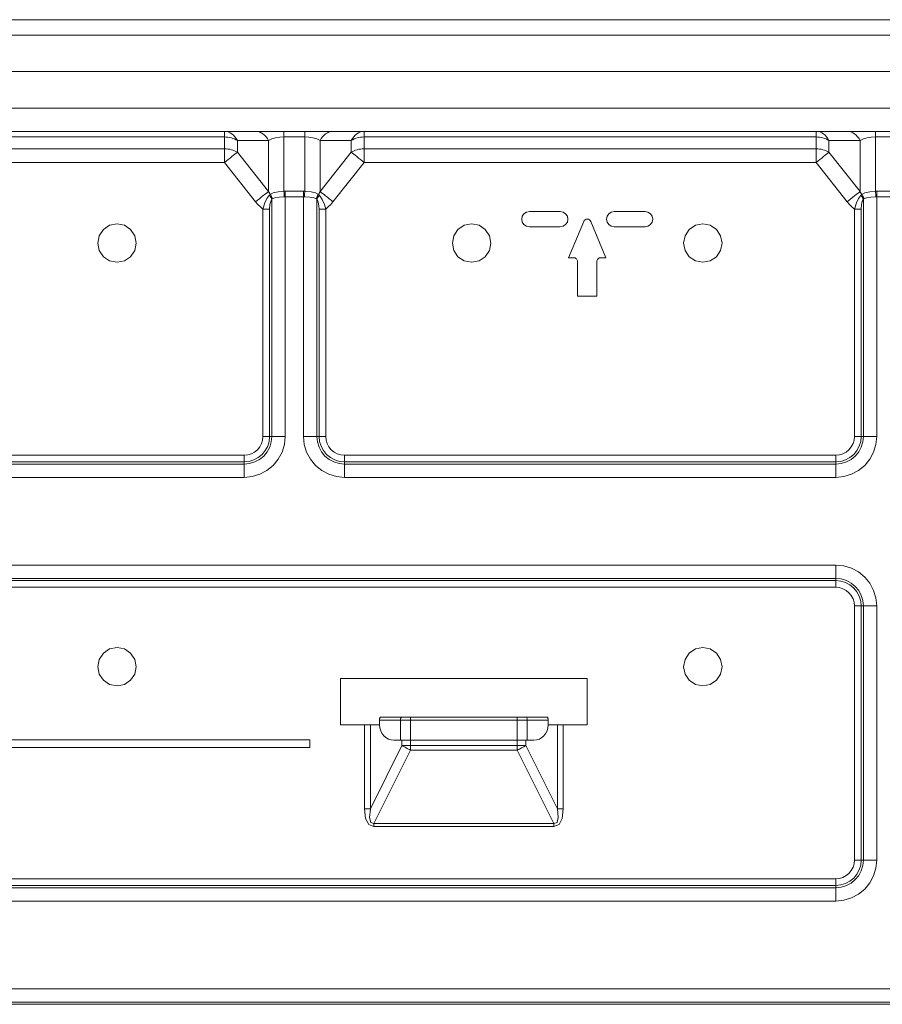
# Model space of a CAD drawing. Units: inches. Extents: x 0 to 7, y 0 to 8.
# Drawn here: x 4.37 to 4.48, y 5.2 to 5.33 of the extents above; entities that cross this region are included whole.
import ezdxf

# ---------------------------------------------------------------- set-up
doc = ezdxf.new("R2010")
doc.units = ezdxf.units.IN
doc.header["$MEASUREMENT"] = 0
doc.layers.add('Layer 1', color=5, linetype='Continuous')

msp = doc.modelspace()

# ---------------------------------------------------------------- linework, layer by layer
at = {"layer": 'Layer 1', "lineweight": 5}
for points in [[(4.49023, 5.32534), (4.23837, 5.32534)], [(4.23837, 5.32335), (4.49023, 5.32335)], [(4.23837, 5.31862), (4.49023, 5.31862)], [(4.20711, 5.31384), (4.52148, 5.31384)], [(4.52148, 5.31084), (4.20711, 5.31084)], [(4.39824, 5.31011), (4.33035, 5.31011)], [(4.39824, 5.31011), (4.39824, 5.31027), (4.39824, 5.31042), (4.39824, 5.31054), (4.39824, 5.31065), (4.39824, 5.31073), (4.39824, 5.31079), (4.39824, 5.31083), (4.39824, 5.31084)], [(4.39824, 5.31084), (4.39849, 5.31082), (4.39873, 5.31076), (4.39897, 5.31066), (4.39919, 5.31052), (4.3994, 5.31035), (4.39959, 5.31015), (4.39977, 5.30991), (4.39991, 5.30966)], [(4.39824, 5.30857), (4.39824, 5.31011)], [(4.39991, 5.30966), (4.39973, 5.30976), (4.39954, 5.30985), (4.39934, 5.30992), (4.39913, 5.30999), (4.39892, 5.31004), (4.39869, 5.31008), (4.39847, 5.3101), (4.39824, 5.31011)], [(4.40394, 5.30966), (4.4038, 5.30991), (4.40363, 5.31015), (4.40345, 5.31035), (4.40323, 5.31052), (4.403, 5.31066), (4.40277, 5.31076), (4.40253, 5.31082), (4.40228, 5.31084)], [(4.40594, 5.31011), (4.4054, 5.31008), (4.40487, 5.30999), (4.40438, 5.30985), (4.40394, 5.30966)], [(4.40594, 5.31084), (4.40594, 5.31083), (4.40594, 5.31079), (4.40594, 5.31073), (4.40594, 5.31065), (4.40594, 5.31054), (4.40594, 5.31042), (4.40594, 5.31027), (4.40594, 5.31011)], [(4.40594, 5.31011), (4.40594, 5.30306)], [(4.40866, 5.31011), (4.40594, 5.31011)], [(4.40866, 5.31084), (4.40866, 5.31083), (4.40866, 5.31079), (4.40866, 5.31073), (4.40866, 5.31065), (4.40866, 5.31054), (4.40866, 5.31042), (4.40866, 5.31027), (4.40866, 5.31011)], [(4.40866, 5.30306), (4.40866, 5.31011)], [(4.41065, 5.30966), (4.41022, 5.30985), (4.40972, 5.30999), (4.4092, 5.31008), (4.40866, 5.31011)], [(4.41231, 5.31084), (4.41207, 5.31082), (4.41182, 5.31076), (4.41159, 5.31066), (4.41136, 5.31052), (4.41115, 5.31035), (4.41097, 5.31015), (4.4108, 5.30991), (4.41065, 5.30966)], [(4.41469, 5.30966), (4.41483, 5.30991), (4.41501, 5.31015), (4.41519, 5.31035), (4.4154, 5.31052), (4.41563, 5.31066), (4.41587, 5.31076), (4.4161, 5.31082), (4.41636, 5.31084)], [(4.41636, 5.31011), (4.41612, 5.3101), (4.4159, 5.31008), (4.41568, 5.31004), (4.41547, 5.30999), (4.41525, 5.30992), (4.41506, 5.30985), (4.41487, 5.30976), (4.41469, 5.30966)], [(4.41636, 5.31011), (4.41636, 5.31027), (4.41636, 5.31042), (4.41636, 5.31054), (4.41636, 5.31065), (4.41636, 5.31073), (4.41636, 5.31079), (4.41636, 5.31083), (4.41636, 5.31084)], [(4.41636, 5.31011), (4.41636, 5.30857)], [(4.475, 5.31011), (4.41636, 5.31011)], [(4.475, 5.31011), (4.475, 5.31027), (4.475, 5.31042), (4.475, 5.31054), (4.475, 5.31065), (4.475, 5.31073), (4.475, 5.31079), (4.475, 5.31083), (4.475, 5.31084)], [(4.475, 5.31084), (4.47524, 5.31082), (4.47549, 5.31076), (4.47573, 5.31066), (4.47595, 5.31052), (4.47616, 5.31035), (4.47635, 5.31015), (4.47651, 5.30991), (4.47666, 5.30966)], [(4.475, 5.30857), (4.475, 5.31011)], [(4.47666, 5.30966), (4.47648, 5.30976), (4.47629, 5.30985), (4.47609, 5.30992), (4.47588, 5.30999), (4.47567, 5.31004), (4.47544, 5.31008), (4.47522, 5.3101), (4.475, 5.31011)], [(4.4807, 5.30966), (4.48056, 5.30991), (4.48038, 5.31015), (4.48019, 5.31035), (4.47998, 5.31052), (4.47976, 5.31066), (4.47952, 5.31076), (4.47928, 5.31082), (4.47903, 5.31084)], [(4.4827, 5.31011), (4.48215, 5.31008), (4.48163, 5.30999), (4.48113, 5.30985), (4.4807, 5.30966)], [(4.4827, 5.31084), (4.4827, 5.31083), (4.4827, 5.31079), (4.4827, 5.31073), (4.4827, 5.31065), (4.4827, 5.31054), (4.4827, 5.31042), (4.4827, 5.31027), (4.4827, 5.31011)], [(4.4827, 5.31011), (4.4827, 5.30306)], [(4.4854, 5.31011), (4.4827, 5.31011)], [(4.39991, 5.30966), (4.39991, 5.30812)], [(4.40394, 5.30966), (4.39991, 5.30966)], [(4.40394, 5.30303), (4.40394, 5.30966)], [(4.41469, 5.30966), (4.41065, 5.30966)], [(4.41065, 5.30966), (4.41065, 5.30303)], [(4.41469, 5.30812), (4.41469, 5.30966)], [(4.47666, 5.30966), (4.47666, 5.30812)], [(4.4807, 5.30966), (4.47666, 5.30966)], [(4.4807, 5.30303), (4.4807, 5.30966)], [(4.33035, 5.30857), (4.39824, 5.30857)], [(4.39824, 5.30857), (4.39824, 5.30839), (4.39824, 5.3082), (4.39824, 5.30798), (4.39824, 5.30776), (4.39824, 5.30753), (4.39824, 5.30729), (4.39824, 5.30705), (4.39824, 5.30681)], [(4.39824, 5.30857), (4.39847, 5.30856), (4.39869, 5.30854), (4.39892, 5.30851), (4.39913, 5.30845), (4.39934, 5.30839), (4.39954, 5.30831), (4.39973, 5.30822), (4.39991, 5.30812)], [(4.39991, 5.30812), (4.39977, 5.30801), (4.39959, 5.30787), (4.3994, 5.30773), (4.39919, 5.30756), (4.39897, 5.30738), (4.39873, 5.30719), (4.39849, 5.307), (4.39824, 5.30681)], [(4.39991, 5.30812), (4.40394, 5.30303)], [(4.41065, 5.30303), (4.41469, 5.30812)], [(4.41469, 5.30812), (4.41487, 5.30822), (4.41506, 5.30831), (4.41525, 5.30839), (4.41547, 5.30845), (4.41568, 5.30851), (4.4159, 5.30854), (4.41612, 5.30856), (4.41636, 5.30857)], [(4.41636, 5.30681), (4.4161, 5.307), (4.41587, 5.30719), (4.41563, 5.30738), (4.4154, 5.30756), (4.41519, 5.30773), (4.41501, 5.30787), (4.41483, 5.30801), (4.41469, 5.30812)], [(4.41636, 5.30857), (4.41636, 5.30839), (4.41636, 5.3082), (4.41636, 5.30798), (4.41636, 5.30776), (4.41636, 5.30753), (4.41636, 5.30729), (4.41636, 5.30705), (4.41636, 5.30681)], [(4.41636, 5.30857), (4.475, 5.30857)], [(4.475, 5.30857), (4.475, 5.30839), (4.475, 5.3082), (4.475, 5.30798), (4.475, 5.30776), (4.475, 5.30753), (4.475, 5.30729), (4.475, 5.30705), (4.475, 5.30681)], [(4.475, 5.30857), (4.47522, 5.30856), (4.47544, 5.30854), (4.47567, 5.30851), (4.47588, 5.30845), (4.47609, 5.30839), (4.47629, 5.30831), (4.47648, 5.30822), (4.47666, 5.30812)], [(4.47666, 5.30812), (4.47651, 5.30801), (4.47635, 5.30787), (4.47616, 5.30773), (4.47595, 5.30756), (4.47573, 5.30738), (4.47549, 5.30719), (4.47524, 5.307), (4.475, 5.30681)], [(4.47666, 5.30812), (4.4807, 5.30303)], [(4.39824, 5.30681), (4.33035, 5.30681)], [(4.40228, 5.30171), (4.39824, 5.30681)], [(4.41636, 5.30681), (4.41231, 5.30171)], [(4.475, 5.30681), (4.41636, 5.30681)], [(4.47903, 5.30171), (4.475, 5.30681)], [(4.40394, 5.30303), (4.4038, 5.30291), (4.40363, 5.30278), (4.40345, 5.30263), (4.40323, 5.30246), (4.403, 5.30228), (4.40277, 5.30209), (4.40253, 5.3019), (4.40228, 5.30171)], [(4.40322, 5.30075), (4.40349, 5.30158), (4.40375, 5.30212), (4.40399, 5.30246), (4.40404, 5.30252)], [(4.40394, 5.30303), (4.40402, 5.30289), (4.4041, 5.30277), (4.40418, 5.30264)], [(4.40404, 5.30252), (4.40418, 5.30264)], [(4.40404, 5.30252), (4.4041, 5.30246), (4.40415, 5.3024), (4.4042, 5.30234), (4.40424, 5.30227), (4.40429, 5.30221), (4.40433, 5.30214), (4.40435, 5.30206), (4.40438, 5.302)], [(4.40418, 5.30264), (4.40456, 5.30284), (4.4052, 5.30298), (4.40594, 5.30306)], [(4.40418, 5.30264), (4.40423, 5.30258), (4.40427, 5.30251), (4.40431, 5.30244), (4.40435, 5.30237), (4.40438, 5.3023), (4.4044, 5.30222), (4.40442, 5.30215), (4.40443, 5.30207)], [(4.40594, 5.30306), (4.40595, 5.30298), (4.40596, 5.30291), (4.40596, 5.30282), (4.40597, 5.30273), (4.40598, 5.30264), (4.40598, 5.30254), (4.40599, 5.30245), (4.406, 5.30235)], [(4.40594, 5.30306), (4.406, 5.30306), (4.40605, 5.30306), (4.40611, 5.30306)], [(4.40611, 5.30306), (4.40611, 5.30299), (4.40611, 5.30291), (4.40611, 5.30282), (4.40611, 5.30273), (4.40611, 5.30264), (4.40611, 5.30255), (4.40611, 5.30245), (4.40611, 5.30235)], [(4.40611, 5.30306), (4.40849, 5.30306)], [(4.40849, 5.30306), (4.40849, 5.30299), (4.40849, 5.30291), (4.40849, 5.30282), (4.40849, 5.30273), (4.40849, 5.30264), (4.40849, 5.30255), (4.40849, 5.30245), (4.40849, 5.30235)], [(4.40849, 5.30306), (4.40855, 5.30306), (4.4086, 5.30306), (4.40866, 5.30306)], [(4.40866, 5.30306), (4.40865, 5.30298), (4.40864, 5.30291), (4.40863, 5.30282), (4.40863, 5.30273), (4.40862, 5.30264), (4.40861, 5.30254), (4.4086, 5.30245), (4.4086, 5.30235)], [(4.40866, 5.30306), (4.40876, 5.30305), (4.40947, 5.30297), (4.41005, 5.30284), (4.41042, 5.30264)], [(4.41042, 5.30264), (4.41037, 5.30258), (4.41032, 5.30251), (4.41029, 5.30244), (4.41025, 5.30237), (4.41022, 5.3023), (4.41019, 5.30222), (4.41018, 5.30215), (4.41016, 5.30207)], [(4.41055, 5.30252), (4.4105, 5.30246), (4.41044, 5.3024), (4.41039, 5.30234), (4.41034, 5.30227), (4.41031, 5.30221), (4.41027, 5.30214), (4.41024, 5.30206), (4.41022, 5.302)], [(4.41042, 5.30264), (4.4105, 5.30277), (4.41057, 5.30289), (4.41065, 5.30303)], [(4.41042, 5.30264), (4.41055, 5.30252)], [(4.41055, 5.30252), (4.41068, 5.30236), (4.41093, 5.30198), (4.41121, 5.30133), (4.41138, 5.30075)], [(4.41231, 5.30171), (4.41207, 5.3019), (4.41182, 5.30209), (4.41159, 5.30228), (4.41136, 5.30246), (4.41115, 5.30263), (4.41097, 5.30278), (4.4108, 5.30291), (4.41065, 5.30303)], [(4.4807, 5.30303), (4.48056, 5.30291), (4.48038, 5.30278), (4.48019, 5.30263), (4.47998, 5.30246), (4.47976, 5.30228), (4.47952, 5.30209), (4.47928, 5.3019), (4.47903, 5.30171)], [(4.47997, 5.30075), (4.48024, 5.30158), (4.4805, 5.30212), (4.48075, 5.30246), (4.4808, 5.30252)], [(4.4807, 5.30303), (4.48077, 5.30289), (4.48085, 5.30277), (4.48094, 5.30264)], [(4.4808, 5.30252), (4.48094, 5.30264)], [(4.4808, 5.30252), (4.48085, 5.30246), (4.48091, 5.3024), (4.48096, 5.30234), (4.481, 5.30227), (4.48104, 5.30221), (4.48107, 5.30214), (4.4811, 5.30206), (4.48113, 5.302)], [(4.48094, 5.30264), (4.48132, 5.30284), (4.48196, 5.30298), (4.4827, 5.30306)], [(4.48094, 5.30264), (4.48098, 5.30258), (4.48102, 5.30251), (4.48106, 5.30244), (4.48109, 5.30237), (4.48113, 5.3023), (4.48115, 5.30222), (4.48118, 5.30215), (4.48119, 5.30207)], [(4.4827, 5.30306), (4.48271, 5.30298), (4.48271, 5.30291), (4.48272, 5.30282), (4.48273, 5.30273), (4.48274, 5.30264), (4.48274, 5.30254), (4.48274, 5.30245), (4.48275, 5.30235)], [(4.4827, 5.30306), (4.48275, 5.30306), (4.48281, 5.30306), (4.48286, 5.30306)], [(4.48286, 5.30306), (4.48286, 5.30299), (4.48286, 5.30291), (4.48286, 5.30282), (4.48286, 5.30273), (4.48286, 5.30264), (4.48286, 5.30255), (4.48286, 5.30245), (4.48286, 5.30235)], [(4.48286, 5.30306), (4.48524, 5.30306)], [(4.40322, 5.30075), (4.40289, 5.30104), (4.40258, 5.30136), (4.40228, 5.30171)], [(4.40438, 5.302), (4.40435, 5.30197), (4.40423, 5.30173), (4.40414, 5.30135), (4.40409, 5.30075)], [(4.40443, 5.30207), (4.40438, 5.302)], [(4.40438, 5.27123), (4.40438, 5.302)], [(4.406, 5.30235), (4.40534, 5.3023), (4.40477, 5.30222), (4.40443, 5.30207)], [(4.40611, 5.30235), (4.40607, 5.30235), (4.40604, 5.30235), (4.406, 5.30235)], [(4.40611, 5.30235), (4.40611, 5.27123)], [(4.40849, 5.30235), (4.40611, 5.30235)], [(4.40849, 5.27123), (4.40849, 5.30235)], [(4.4086, 5.30235), (4.40856, 5.30235), (4.40853, 5.30235), (4.40849, 5.30235)], [(4.41016, 5.30207), (4.40984, 5.30221), (4.40932, 5.30229), (4.40869, 5.30234), (4.4086, 5.30235)], [(4.41022, 5.302), (4.41016, 5.30207)], [(4.41051, 5.30075), (4.41049, 5.30116), (4.4104, 5.30163), (4.41029, 5.3019), (4.41022, 5.302)], [(4.41022, 5.302), (4.41022, 5.27123)], [(4.41231, 5.30171), (4.41202, 5.30136), (4.41171, 5.30104), (4.41138, 5.30075)], [(4.47997, 5.30075), (4.47965, 5.30104), (4.47934, 5.30136), (4.47903, 5.30171)], [(4.48113, 5.302), (4.4811, 5.30197), (4.48098, 5.30173), (4.48089, 5.30135), (4.48084, 5.30075)], [(4.48119, 5.30207), (4.48113, 5.302)], [(4.48113, 5.27123), (4.48113, 5.302)], [(4.48275, 5.30235), (4.48209, 5.3023), (4.48153, 5.30222), (4.48119, 5.30207)], [(4.48286, 5.30235), (4.48282, 5.30235), (4.48278, 5.30235), (4.48275, 5.30235)], [(4.48286, 5.30235), (4.48286, 5.27123)], [(4.48524, 5.30235), (4.48286, 5.30235)], [(4.40322, 5.27123), (4.40322, 5.30075)], [(4.40322, 5.30075), (4.40335, 5.30075), (4.40348, 5.30075), (4.4036, 5.30075), (4.40372, 5.30075), (4.40383, 5.30075), (4.40393, 5.30075), (4.40402, 5.30075), (4.40409, 5.30075)], [(4.40409, 5.30075), (4.40409, 5.27123)], [(4.41051, 5.27123), (4.41051, 5.30075)], [(4.41138, 5.30075), (4.41125, 5.30075), (4.41112, 5.30075), (4.411, 5.30075), (4.41088, 5.30075), (4.41077, 5.30075), (4.41067, 5.30075), (4.41058, 5.30075), (4.41051, 5.30075)], [(4.41138, 5.30075), (4.41138, 5.27123)], [(4.4378, 5.30044), (4.43742, 5.30036), (4.43709, 5.30014), (4.43687, 5.29982), (4.4368, 5.29944), (4.43687, 5.29905), (4.43709, 5.29873), (4.43742, 5.29851), (4.4378, 5.29844)], [(4.4418, 5.30044), (4.4378, 5.30044)], [(4.4418, 5.29844), (4.44218, 5.29851), (4.4425, 5.29873), (4.44272, 5.29905), (4.4428, 5.29944), (4.44272, 5.29982), (4.4425, 5.30014), (4.44218, 5.30036), (4.4418, 5.30044)], [(4.4488, 5.30044), (4.44842, 5.30036), (4.44809, 5.30014), (4.44787, 5.29982), (4.4478, 5.29944), (4.44787, 5.29905), (4.44809, 5.29873), (4.44842, 5.29851), (4.4488, 5.29844)], [(4.4528, 5.30044), (4.4488, 5.30044)], [(4.4528, 5.29844), (4.45318, 5.29851), (4.4535, 5.29873), (4.45372, 5.29905), (4.4538, 5.29944), (4.45372, 5.29982), (4.4535, 5.30014), (4.45318, 5.30036), (4.4528, 5.30044)], [(4.47997, 5.27123), (4.47997, 5.30075)], [(4.47997, 5.30075), (4.48011, 5.30075), (4.48023, 5.30075), (4.48036, 5.30075), (4.48047, 5.30075), (4.48058, 5.30075), (4.48068, 5.30075), (4.48076, 5.30075), (4.48084, 5.30075)], [(4.48084, 5.30075), (4.48084, 5.27123)], [(4.3868, 5.29634), (4.38661, 5.29729), (4.38606, 5.2981), (4.38526, 5.29865), (4.3843, 5.29884), (4.38334, 5.29865), (4.38253, 5.2981), (4.38199, 5.29729), (4.3818, 5.29634), (4.38199, 5.29538), (4.38253, 5.29457), (4.38334, 5.29403), (4.3843, 5.29384), (4.38526, 5.29403), (4.38606, 5.29457), (4.38661, 5.29538), (4.3868, 5.29634)], [(4.4328, 5.29634), (4.43261, 5.29729), (4.43207, 5.2981), (4.43126, 5.29865), (4.4303, 5.29884), (4.42934, 5.29865), (4.42853, 5.2981), (4.42799, 5.29729), (4.4278, 5.29634), (4.42799, 5.29538), (4.42853, 5.29457), (4.42934, 5.29403), (4.4303, 5.29384), (4.43126, 5.29403), (4.43207, 5.29457), (4.43261, 5.29538), (4.4328, 5.29634)], [(4.44484, 5.29913), (4.44289, 5.29444)], [(4.44576, 5.29913), (4.44569, 5.29926), (4.44558, 5.29935), (4.44545, 5.29942), (4.4453, 5.29944), (4.44515, 5.29942), (4.44503, 5.29935), (4.44491, 5.29926), (4.44484, 5.29913)], [(4.4477, 5.29444), (4.44576, 5.29913)], [(4.4628, 5.29634), (4.46261, 5.29729), (4.46207, 5.2981), (4.46125, 5.29865), (4.4603, 5.29884), (4.45934, 5.29865), (4.45853, 5.2981), (4.45799, 5.29729), (4.4578, 5.29634), (4.45799, 5.29538), (4.45853, 5.29457), (4.45934, 5.29403), (4.4603, 5.29384), (4.46125, 5.29403), (4.46207, 5.29457), (4.46261, 5.29538), (4.4628, 5.29634)], [(4.4378, 5.29844), (4.4418, 5.29844)], [(4.4488, 5.29844), (4.4528, 5.29844)], [(4.44289, 5.29444), (4.44355, 5.29444)], [(4.44355, 5.29444), (4.44365, 5.29443), (4.44374, 5.2944), (4.44382, 5.29435), (4.44391, 5.29429), (4.44397, 5.29421), (4.44401, 5.29413), (4.44404, 5.29403), (4.44405, 5.29394)], [(4.44405, 5.29394), (4.44405, 5.28943)], [(4.44655, 5.29394), (4.44656, 5.29403), (4.44659, 5.29413), (4.44663, 5.29421), (4.4467, 5.29429), (4.44677, 5.29435), (4.44686, 5.2944), (4.44695, 5.29443), (4.44705, 5.29444)], [(4.44655, 5.28943), (4.44655, 5.29394)], [(4.44705, 5.29444), (4.4477, 5.29444)], [(4.44405, 5.28943), (4.44655, 5.28943)], [(4.4008, 5.2688), (4.40127, 5.26885), (4.40173, 5.26898), (4.40215, 5.26921), (4.40251, 5.26951), (4.40281, 5.26988), (4.40304, 5.2703), (4.40318, 5.27075), (4.40322, 5.27123)], [(4.40409, 5.27123), (4.40402, 5.27058), (4.40384, 5.26997), (4.40353, 5.2694), (4.40312, 5.2689), (4.40262, 5.26849), (4.40206, 5.26819), (4.40144, 5.268), (4.4008, 5.26794)], [(4.4008, 5.26765), (4.40149, 5.26772), (4.40217, 5.26792), (4.40279, 5.26825), (4.40333, 5.26869), (4.40377, 5.26924), (4.4041, 5.26986), (4.4043, 5.27053), (4.40438, 5.27123)], [(4.40611, 5.27123), (4.40601, 5.27019), (4.4057, 5.26919), (4.40521, 5.26828), (4.40455, 5.26747), (4.40375, 5.26681), (4.40283, 5.26632), (4.40183, 5.26602), (4.4008, 5.26591)], [(4.40322, 5.27123), (4.40335, 5.27123), (4.40348, 5.27123), (4.4036, 5.27123), (4.40372, 5.27123), (4.40383, 5.27123), (4.40393, 5.27123), (4.40402, 5.27123), (4.40409, 5.27123)], [(4.40438, 5.27123), (4.40409, 5.27123)], [(4.40438, 5.27123), (4.40452, 5.27123), (4.40469, 5.27123), (4.40489, 5.27123), (4.40511, 5.27123), (4.40534, 5.27123), (4.40559, 5.27123), (4.40585, 5.27123), (4.40611, 5.27123)], [(4.41022, 5.27123), (4.41008, 5.27123), (4.40991, 5.27123), (4.4097, 5.27123), (4.40948, 5.27123), (4.40925, 5.27123), (4.40901, 5.27123), (4.40875, 5.27123), (4.40849, 5.27123)], [(4.4138, 5.26591), (4.41276, 5.26602), (4.41177, 5.26632), (4.41085, 5.26681), (4.41004, 5.26747), (4.40938, 5.26828), (4.40889, 5.26919), (4.40859, 5.27019), (4.40849, 5.27123)], [(4.41022, 5.27123), (4.41051, 5.27123)], [(4.41022, 5.27123), (4.41029, 5.27053), (4.4105, 5.26986), (4.41083, 5.26924), (4.41127, 5.26869), (4.41181, 5.26825), (4.41243, 5.26792), (4.4131, 5.26772), (4.4138, 5.26765)], [(4.41138, 5.27123), (4.41125, 5.27123), (4.41112, 5.27123), (4.411, 5.27123), (4.41088, 5.27123), (4.41077, 5.27123), (4.41067, 5.27123), (4.41058, 5.27123), (4.41051, 5.27123)], [(4.4138, 5.26794), (4.41316, 5.268), (4.41254, 5.26819), (4.41197, 5.26849), (4.41147, 5.2689), (4.41107, 5.2694), (4.41076, 5.26997), (4.41057, 5.27058), (4.41051, 5.27123)], [(4.41138, 5.27123), (4.41142, 5.27075), (4.41156, 5.2703), (4.41179, 5.26988), (4.41208, 5.26951), (4.41245, 5.26921), (4.41287, 5.26898), (4.41332, 5.26885), (4.4138, 5.2688)], [(4.47755, 5.2688), (4.47802, 5.26885), (4.47847, 5.26898), (4.4789, 5.26921), (4.47926, 5.26951), (4.47956, 5.26988), (4.47979, 5.2703), (4.47993, 5.27075), (4.47997, 5.27123)], [(4.48084, 5.27123), (4.48078, 5.27058), (4.48059, 5.26997), (4.48029, 5.2694), (4.47988, 5.2689), (4.47938, 5.26849), (4.47881, 5.26819), (4.47819, 5.268), (4.47755, 5.26794)], [(4.47755, 5.26765), (4.47825, 5.26772), (4.47892, 5.26792), (4.47954, 5.26825), (4.48008, 5.26869), (4.48053, 5.26924), (4.48086, 5.26986), (4.48106, 5.27053), (4.48113, 5.27123)], [(4.48286, 5.27123), (4.48275, 5.27019), (4.48246, 5.26919), (4.48197, 5.26828), (4.48131, 5.26747), (4.4805, 5.26681), (4.47958, 5.26632), (4.47859, 5.26602), (4.47755, 5.26591)], [(4.47997, 5.27123), (4.48011, 5.27123), (4.48023, 5.27123), (4.48036, 5.27123), (4.48047, 5.27123), (4.48058, 5.27123), (4.48068, 5.27123), (4.48076, 5.27123), (4.48084, 5.27123)], [(4.48113, 5.27123), (4.48084, 5.27123)], [(4.48113, 5.27123), (4.48128, 5.27123), (4.48144, 5.27123), (4.48165, 5.27123), (4.48186, 5.27123), (4.48209, 5.27123), (4.48234, 5.27123), (4.4826, 5.27123), (4.48286, 5.27123)], [(4.32779, 5.2688), (4.4008, 5.2688)], [(4.4008, 5.26794), (4.32779, 5.26794)], [(4.4008, 5.2688), (4.4008, 5.26867), (4.4008, 5.26854), (4.4008, 5.26842), (4.4008, 5.2683), (4.4008, 5.26819), (4.4008, 5.26809), (4.4008, 5.26801), (4.4008, 5.26794)], [(4.4008, 5.26765), (4.4008, 5.26794)], [(4.4138, 5.2688), (4.4138, 5.26867), (4.4138, 5.26854), (4.4138, 5.26842), (4.4138, 5.2683), (4.4138, 5.26819), (4.4138, 5.26809), (4.4138, 5.26801), (4.4138, 5.26794)], [(4.4138, 5.2688), (4.47755, 5.2688)], [(4.47755, 5.26794), (4.4138, 5.26794)], [(4.4138, 5.26765), (4.4138, 5.26794)], [(4.47755, 5.2688), (4.47755, 5.26867), (4.47755, 5.26854), (4.47755, 5.26842), (4.47755, 5.2683), (4.47755, 5.26819), (4.47755, 5.26809), (4.47755, 5.26801), (4.47755, 5.26794)], [(4.47755, 5.26765), (4.47755, 5.26794)], [(4.32779, 5.26765), (4.36868, 5.26765), (4.4008, 5.26765)], [(4.4008, 5.26765), (4.4008, 5.26729), (4.4008, 5.2668), (4.4008, 5.26591)], [(4.4138, 5.26765), (4.4495, 5.26765), (4.47755, 5.26765)], [(4.4138, 5.26765), (4.4138, 5.2675), (4.4138, 5.26733), (4.4138, 5.26713), (4.4138, 5.26692), (4.4138, 5.26668), (4.4138, 5.26643), (4.4138, 5.26618), (4.4138, 5.26591)], [(4.47755, 5.26765), (4.47755, 5.26729), (4.47755, 5.2668), (4.47755, 5.26591)], [(4.4008, 5.26591), (4.35992, 5.26591), (4.32779, 5.26591)], [(4.47755, 5.26591), (4.44185, 5.26591), (4.4138, 5.26591)], [(4.25104, 5.25453), (4.47755, 5.25453)], [(4.47755, 5.2528), (4.47755, 5.25294), (4.47755, 5.25312), (4.47755, 5.25331), (4.47755, 5.25353), (4.47755, 5.25377), (4.47755, 5.25402), (4.47755, 5.25427), (4.47755, 5.25453)], [(4.47755, 5.25453), (4.47859, 5.25443), (4.47958, 5.25413), (4.4805, 5.25364), (4.48131, 5.25298), (4.48197, 5.25217), (4.48246, 5.25125), (4.48275, 5.25026), (4.48286, 5.24923)], [(4.47755, 5.2528), (4.25104, 5.2528)], [(4.47755, 5.2528), (4.47755, 5.25251)], [(4.48113, 5.24923), (4.48106, 5.24992), (4.48086, 5.25059), (4.48053, 5.25121), (4.48008, 5.25175), (4.47954, 5.2522), (4.47892, 5.25253), (4.47825, 5.25273), (4.47755, 5.2528)], [(4.25104, 5.25251), (4.47755, 5.25251)], [(4.47755, 5.25165), (4.25104, 5.25165)], [(4.47755, 5.25165), (4.47755, 5.25178), (4.47755, 5.25191), (4.47755, 5.25203), (4.47755, 5.25215), (4.47755, 5.25226), (4.47755, 5.25235), (4.47755, 5.25244), (4.47755, 5.25251)], [(4.47755, 5.25251), (4.47819, 5.25245), (4.47881, 5.25226), (4.47938, 5.25196), (4.47988, 5.25155), (4.48029, 5.25105), (4.48059, 5.25048), (4.48078, 5.24986), (4.48084, 5.24923)], [(4.47997, 5.24923), (4.47993, 5.2497), (4.47979, 5.25015), (4.47956, 5.25057), (4.47926, 5.25094), (4.4789, 5.25124), (4.47847, 5.25146), (4.47802, 5.2516), (4.47755, 5.25165)], [(4.47997, 5.21622), (4.47997, 5.24923)], [(4.48084, 5.24923), (4.48076, 5.24923), (4.48068, 5.24923), (4.48058, 5.24923), (4.48047, 5.24923), (4.48036, 5.24923), (4.48023, 5.24923), (4.48011, 5.24923), (4.47997, 5.24923)], [(4.48113, 5.24923), (4.48084, 5.24923)], [(4.48084, 5.24923), (4.48084, 5.21622)], [(4.48113, 5.21622), (4.48113, 5.24923)], [(4.48113, 5.24923), (4.48128, 5.24923), (4.48144, 5.24923), (4.48165, 5.24923), (4.48186, 5.24923), (4.48209, 5.24923), (4.48234, 5.24923), (4.4826, 5.24923), (4.48286, 5.24923)], [(4.48286, 5.24923), (4.48286, 5.21622)], [(4.3868, 5.24134), (4.38661, 5.24229), (4.38606, 5.2431), (4.38526, 5.24365), (4.3843, 5.24384), (4.38334, 5.24365), (4.38253, 5.2431), (4.38199, 5.24229), (4.3818, 5.24134), (4.38199, 5.24038), (4.38253, 5.23957), (4.38334, 5.23903), (4.3843, 5.23884), (4.38526, 5.23903), (4.38606, 5.23957), (4.38661, 5.24038), (4.3868, 5.24134)], [(4.4628, 5.24134), (4.46261, 5.24229), (4.46207, 5.2431), (4.46125, 5.24365), (4.4603, 5.24384), (4.45934, 5.24365), (4.45853, 5.2431), (4.45799, 5.24229), (4.4578, 5.24134), (4.45799, 5.24038), (4.45853, 5.23957), (4.45934, 5.23903), (4.4603, 5.23884), (4.46125, 5.23903), (4.46207, 5.23957), (4.46261, 5.24038), (4.4628, 5.24134)], [(4.4133, 5.2398), (4.4133, 5.23379)], [(4.4453, 5.2398), (4.4133, 5.2398)], [(4.4453, 5.23379), (4.4453, 5.2398)], [(4.41836, 5.2344), (4.41837, 5.23447), (4.41837, 5.23455), (4.41839, 5.23462), (4.4184, 5.23468), (4.41843, 5.23473), (4.41846, 5.23477), (4.41849, 5.23478), (4.41852, 5.23479)], [(4.41852, 5.23479), (4.42122, 5.23479)], [(4.42108, 5.2344), (4.42108, 5.23447), (4.42109, 5.23455), (4.4211, 5.23462), (4.42112, 5.23468), (4.42114, 5.23473), (4.42117, 5.23477), (4.4212, 5.23478), (4.42122, 5.23479)], [(4.42122, 5.23479), (4.42136, 5.23479), (4.4215, 5.23479), (4.42165, 5.23479), (4.42179, 5.23479), (4.42194, 5.23479), (4.42208, 5.23479), (4.42223, 5.23479), (4.42238, 5.23479)], [(4.42238, 5.23479), (4.43622, 5.23479)], [(4.42238, 5.2344), (4.42238, 5.23447), (4.42238, 5.23455), (4.42238, 5.23462), (4.42238, 5.23468), (4.42238, 5.23473), (4.42238, 5.23477), (4.42238, 5.23478), (4.42238, 5.23479)], [(4.43622, 5.23479), (4.43637, 5.23479), (4.43651, 5.23479), (4.43667, 5.23479), (4.43681, 5.23479), (4.43695, 5.23479), (4.43709, 5.23479), (4.43724, 5.23479), (4.43737, 5.23479)], [(4.43622, 5.2344), (4.43622, 5.23447), (4.43622, 5.23455), (4.43622, 5.23462), (4.43622, 5.23468), (4.43622, 5.23473), (4.43622, 5.23477), (4.43622, 5.23478), (4.43622, 5.23479)], [(4.43737, 5.23479), (4.44009, 5.23479)], [(4.43752, 5.2344), (4.43752, 5.23447), (4.43751, 5.23455), (4.43749, 5.23462), (4.43748, 5.23468), (4.43746, 5.23473), (4.43743, 5.23477), (4.4374, 5.23478), (4.43737, 5.23479)], [(4.44009, 5.23479), (4.44011, 5.23478), (4.44014, 5.23477), (4.44017, 5.23473), (4.44019, 5.23468), (4.44021, 5.23462), (4.44022, 5.23455), (4.44023, 5.23447), (4.44024, 5.2344)], [(4.4133, 5.23379), (4.41641, 5.23379)], [(4.41716, 5.23379), (4.41707, 5.23379), (4.41698, 5.23379), (4.41688, 5.23379), (4.41679, 5.23379), (4.4167, 5.23379), (4.4166, 5.23379), (4.41651, 5.23379), (4.41641, 5.23379)], [(4.41641, 5.22288), (4.41641, 5.23379)], [(4.41716, 5.23379), (4.41836, 5.23379)], [(4.41716, 5.23379), (4.41716, 5.22288)], [(4.41836, 5.23379), (4.41836, 5.2344)], [(4.42108, 5.2344), (4.41836, 5.2344)], [(4.41836, 5.23379), (4.4184, 5.2334), (4.41851, 5.23303), (4.41867, 5.23269), (4.4189, 5.23238), (4.41918, 5.23214), (4.41951, 5.23195), (4.41986, 5.23184), (4.42022, 5.2318)], [(4.42108, 5.2318), (4.42108, 5.2344)], [(4.42238, 5.2344), (4.42221, 5.2344), (4.42204, 5.2344), (4.42188, 5.2344), (4.42172, 5.2344), (4.42155, 5.2344), (4.42139, 5.2344), (4.42123, 5.2344), (4.42108, 5.2344)], [(4.43622, 5.2344), (4.42238, 5.2344)], [(4.42238, 5.2318), (4.42238, 5.2344)], [(4.43622, 5.2318), (4.43622, 5.2344)], [(4.43752, 5.2344), (4.43736, 5.2344), (4.43721, 5.2344), (4.43705, 5.2344), (4.43688, 5.2344), (4.43672, 5.2344), (4.43655, 5.2344), (4.43639, 5.2344), (4.43622, 5.2344)], [(4.44024, 5.2344), (4.43752, 5.2344)], [(4.43752, 5.2318), (4.43752, 5.2344)], [(4.43838, 5.2318), (4.43874, 5.23184), (4.43909, 5.23195), (4.43941, 5.23214), (4.43969, 5.23238), (4.43992, 5.23269), (4.4401, 5.23303), (4.4402, 5.2334), (4.44024, 5.23379)], [(4.44024, 5.23379), (4.44024, 5.2344)], [(4.44024, 5.23379), (4.44144, 5.23379)], [(4.44219, 5.23379), (4.44209, 5.23379), (4.44199, 5.23379), (4.4419, 5.23379), (4.4418, 5.23379), (4.44171, 5.23379), (4.44163, 5.23379), (4.44153, 5.23379), (4.44144, 5.23379)], [(4.44144, 5.22288), (4.44144, 5.23379)], [(4.44219, 5.23379), (4.4453, 5.23379)], [(4.44219, 5.23379), (4.44219, 5.22288)], [(4.4093, 5.23184), (4.3648, 5.23184)], [(4.3648, 5.23083), (4.4093, 5.23083)], [(4.4093, 5.23083), (4.4093, 5.23184)], [(4.41716, 5.22288), (4.42126, 5.23109)], [(4.42022, 5.2318), (4.42108, 5.2318)], [(4.42108, 5.2318), (4.42123, 5.2318), (4.42139, 5.2318), (4.42155, 5.2318), (4.42172, 5.2318), (4.42188, 5.2318), (4.42204, 5.2318), (4.42221, 5.2318), (4.42238, 5.2318)], [(4.42126, 5.23109), (4.42126, 5.2318)], [(4.42238, 5.23109), (4.42223, 5.23109), (4.42209, 5.23109), (4.42195, 5.23109), (4.4218, 5.23109), (4.42167, 5.23109), (4.42153, 5.23109), (4.42139, 5.23109), (4.42126, 5.23109)], [(4.42126, 5.23109), (4.42139, 5.23102), (4.42153, 5.23094), (4.42167, 5.23087), (4.4218, 5.23079), (4.42195, 5.23072), (4.42209, 5.23065), (4.42223, 5.23058), (4.42238, 5.23051)], [(4.42238, 5.2318), (4.42238, 5.23109)], [(4.42238, 5.2318), (4.43622, 5.2318)], [(4.42238, 5.23109), (4.42238, 5.23102), (4.42238, 5.23095), (4.42238, 5.23087), (4.42238, 5.23079), (4.42238, 5.23072), (4.42238, 5.23065), (4.42238, 5.23058), (4.42238, 5.23051)], [(4.42238, 5.23109), (4.43622, 5.23109)], [(4.43622, 5.23109), (4.43622, 5.2318)], [(4.43622, 5.2318), (4.43639, 5.2318), (4.43655, 5.2318), (4.43672, 5.2318), (4.43688, 5.2318), (4.43705, 5.2318), (4.43721, 5.2318), (4.43736, 5.2318), (4.43752, 5.2318)], [(4.43734, 5.23109), (4.43721, 5.23102), (4.43707, 5.23094), (4.43693, 5.23087), (4.43679, 5.23079), (4.43665, 5.23072), (4.43651, 5.23065), (4.43636, 5.23058), (4.43622, 5.23051)], [(4.43622, 5.23109), (4.43622, 5.23102), (4.43622, 5.23095), (4.43622, 5.23087), (4.43622, 5.23079), (4.43622, 5.23072), (4.43622, 5.23065), (4.43622, 5.23058), (4.43622, 5.23051)], [(4.43734, 5.23109), (4.4372, 5.23109), (4.43707, 5.23109), (4.43693, 5.23109), (4.43679, 5.23109), (4.43665, 5.23109), (4.43651, 5.23109), (4.43636, 5.23109), (4.43622, 5.23109)], [(4.43734, 5.2318), (4.43734, 5.23109)], [(4.43734, 5.23109), (4.44144, 5.22288)], [(4.43752, 5.2318), (4.43838, 5.2318)], [(4.42238, 5.23051), (4.41762, 5.22099)], [(4.43622, 5.23051), (4.42238, 5.23051)], [(4.44098, 5.22099), (4.43622, 5.23051)], [(4.41762, 5.2206), (4.41696, 5.22085), (4.41655, 5.22162), (4.41641, 5.22288)], [(4.41716, 5.22288), (4.41707, 5.22288), (4.41698, 5.22288), (4.41688, 5.22288), (4.41679, 5.22288), (4.4167, 5.22288), (4.4166, 5.22288), (4.41651, 5.22288), (4.41641, 5.22288)], [(4.41716, 5.22288), (4.41705, 5.22176), (4.41721, 5.22112), (4.41762, 5.22099)], [(4.44219, 5.22288), (4.44205, 5.22162), (4.44164, 5.22085), (4.44098, 5.2206)], [(4.44098, 5.22099), (4.44139, 5.22112), (4.44154, 5.22176), (4.44144, 5.22288)], [(4.44144, 5.22288), (4.44153, 5.22288), (4.44163, 5.22288), (4.44171, 5.22288), (4.4418, 5.22288), (4.4419, 5.22288), (4.44199, 5.22288), (4.44209, 5.22288), (4.44219, 5.22288)], [(4.41762, 5.22099), (4.41762, 5.22094), (4.41762, 5.22089), (4.41762, 5.22084), (4.41762, 5.22079), (4.41762, 5.22075), (4.41762, 5.22069), (4.41762, 5.22065), (4.41762, 5.2206)], [(4.41762, 5.22099), (4.44098, 5.22099)], [(4.44098, 5.2206), (4.41762, 5.2206)], [(4.44098, 5.22099), (4.44098, 5.22094), (4.44098, 5.22089), (4.44098, 5.22084), (4.44098, 5.22079), (4.44098, 5.22075), (4.44098, 5.22069), (4.44098, 5.22065), (4.44098, 5.2206)], [(4.47755, 5.2138), (4.47802, 5.21384), (4.47847, 5.21398), (4.4789, 5.21421), (4.47926, 5.21451), (4.47956, 5.21488), (4.47979, 5.2153), (4.47993, 5.21575), (4.47997, 5.21622)], [(4.48084, 5.21622), (4.48078, 5.21558), (4.48059, 5.21496), (4.48029, 5.21439), (4.47988, 5.2139), (4.47938, 5.21349), (4.47881, 5.21319), (4.47819, 5.213), (4.47755, 5.21293)], [(4.47755, 5.21264), (4.47825, 5.21272), (4.47892, 5.21292), (4.47954, 5.21325), (4.48008, 5.21369), (4.48053, 5.21424), (4.48086, 5.21485), (4.48106, 5.21552), (4.48113, 5.21622)], [(4.48286, 5.21622), (4.48275, 5.21519), (4.48246, 5.21419), (4.48197, 5.21327), (4.48131, 5.21247), (4.4805, 5.21181), (4.47958, 5.21132), (4.47859, 5.21102), (4.47755, 5.21091)], [(4.48084, 5.21622), (4.48076, 5.21622), (4.48068, 5.21622), (4.48058, 5.21622), (4.48047, 5.21622), (4.48036, 5.21622), (4.48023, 5.21622), (4.48011, 5.21622), (4.47997, 5.21622)], [(4.48113, 5.21622), (4.48084, 5.21622)], [(4.48113, 5.21622), (4.48128, 5.21622), (4.48144, 5.21622), (4.48165, 5.21622), (4.48186, 5.21622), (4.48209, 5.21622), (4.48234, 5.21622), (4.4826, 5.21622), (4.48286, 5.21622)], [(4.25104, 5.2138), (4.47755, 5.2138)], [(4.47755, 5.21293), (4.25104, 5.21293)], [(4.47755, 5.21293), (4.47755, 5.21301), (4.47755, 5.21309), (4.47755, 5.21319), (4.47755, 5.2133), (4.47755, 5.21342), (4.47755, 5.21354), (4.47755, 5.21367), (4.47755, 5.2138)], [(4.47755, 5.21264), (4.47755, 5.21293)], [(4.25104, 5.21264), (4.37789, 5.21264), (4.47755, 5.21264)], [(4.47755, 5.21264), (4.47755, 5.21229), (4.47755, 5.2118), (4.47755, 5.21091)], [(4.47755, 5.21091), (4.35071, 5.21091), (4.25104, 5.21091)], [(4.24029, 5.19953), (4.37918, 5.19953), (4.4883, 5.19953)], [(4.4883, 5.1978), (4.34942, 5.1978), (4.24029, 5.1978)], [(4.24029, 5.19751), (4.4883, 5.19751)]]:
    msp.add_lwpolyline(points, dxfattribs=at)

doc.saveas('drawing.dxf')
